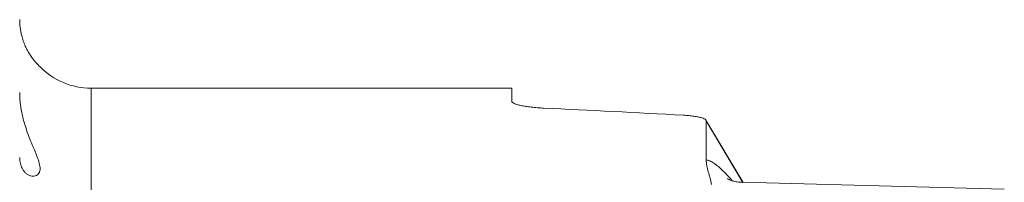
# Model space of a CAD drawing. Units: millimetres. Extents: x 25 to 1169, y 6 to 814.
# Drawn here: x 848 to 917, y 201 to 213 of the extents above; entities that cross this region are included whole.
import ezdxf

# ---------------------------------------------------------------- set-up
doc = ezdxf.new("R2010")
doc.units = ezdxf.units.MM

msp = doc.modelspace()

# ---------------------------------------------------------------- linework, layer by layer
at = {"color": 7, "linetype": 'Continuous', "lineweight": 15}
for p, q in [((882.705, 207.806), (853.205, 207.806)), ((882.705, 207.806), (882.705, 206.875)), ((898.913, 201.184), (896.317, 205.555)), ((896.334, 202.765), (896.334, 205.501)), ((917.231, 200.704), (898.818, 201.186))]:
    msp.add_line(p, q, dxfattribs=at)
at = {"color": 7, "linetype": 'Continuous', "lineweight": 0}
for p, q in [((853.205, 180.714), (853.205, 207.806)), ((898.898, 201.184), (896.334, 205.501))]:
    msp.add_line(p, q, dxfattribs=at)
at = {"color": 7, "linetype": 'Continuous', "lineweight": 15}
msp.add_arc((853.205, 212.806), 5, 224.37389, 270, dxfattribs=at)
msp.add_ellipse((959.763, 115.306), major_axis=(345.092, -37.668), ratio=0.244813, start_param=1.786999, end_param=1.816024, dxfattribs=at)
for points, knots in [([(848.205, 212.624), (848.205, 212.607), (848.206, 212.486), (848.216, 212.265), (848.249, 211.969), (848.299, 211.684), (848.376, 211.367), (848.486, 211.027), (848.633, 210.678), (848.798, 210.364), (848.971, 210.086), (849.143, 209.848), (849.306, 209.649), (849.449, 209.49), (849.55, 209.388), (849.608, 209.332), (849.634, 209.307), (849.632, 209.309), (849.631, 209.309)], [0, 0, 0, 0, 0.008241, 0.058652, 0.10934, 0.160804, 0.2125, 0.290402, 0.368909, 0.449064, 0.529715, 0.609788, 0.690356, 0.772689, 0.855815, 0.912948, 0.970469, 1, 1, 1, 1]), ([(848.205, 202.938), (848.205, 202.926), (848.206, 202.843), (848.216, 202.696), (848.249, 202.507), (848.299, 202.335), (848.376, 202.154), (848.486, 201.977), (848.633, 201.821), (848.798, 201.707), (848.971, 201.636), (849.143, 201.611), (849.306, 201.63), (849.45, 201.697), (849.55, 201.803), (849.609, 201.931), (849.636, 202.069), (849.636, 202.232), (849.608, 202.419), (849.556, 202.625), (849.482, 202.85), (849.39, 203.095), (849.266, 203.4), (849.109, 203.772), (848.922, 204.226), (848.735, 204.719), (848.575, 205.201), (848.447, 205.657), (848.349, 206.082), (848.272, 206.525), (848.217, 206.997), (848.209, 207.325), (848.205, 207.495)], [0, 0, 0, 0, 0.004121, 0.029326, 0.05467, 0.080402, 0.10625, 0.145201, 0.184455, 0.224532, 0.264858, 0.304895, 0.345179, 0.386345, 0.427909, 0.456475, 0.485235, 0.514643, 0.544284, 0.572851, 0.601596, 0.630821, 0.660182, 0.702997, 0.74612, 0.790152, 0.834514, 0.866527, 0.898707, 0.931479, 0.964496, 1, 1, 1, 1]), ([(884.929, 206.406), (884.862, 206.41), (884.637, 206.421), (884.272, 206.45), (883.856, 206.497), (883.491, 206.554), (883.184, 206.62), (882.946, 206.691), (882.798, 206.759), (882.719, 206.821), (882.71, 206.857), (882.705, 206.875)], [0, 0, 0, 0, 0.052088, 0.176394, 0.30071, 0.42617, 0.551645, 0.679954, 0.808277, 0.904137, 1, 1, 1, 1]), ([(894.741, 205.903), (894.867, 205.895), (895.118, 205.878), (895.466, 205.838), (895.775, 205.786), (896.023, 205.724), (896.199, 205.655), (896.312, 205.581), (896.326, 205.528), (896.334, 205.501)], [0, 0, 0, 0, 0.1490585, 0.2980354, 0.4479356, 0.5977, 0.7306811, 0.8635879, 1, 1, 1, 1]), ([(896.699, 201.042), (896.67, 201.195), (896.614, 201.499), (896.474, 201.935), (896.36, 202.359), (896.343, 202.629), (896.334, 202.765)], [0, 0, 0, 0, 0.249825, 0.499972, 0.749704, 1, 1, 1, 1]), ([(898.812, 201.187), (898.769, 201.188), (898.662, 201.191), (898.507, 201.21), (898.351, 201.24), (898.216, 201.275), (898.102, 201.313), (898.008, 201.35), (897.933, 201.384), (897.877, 201.413), (897.84, 201.435), (897.821, 201.447), (897.821, 201.447), (897.821, 201.447)], [0, 0, 0, 0, 0.065089, 0.161691, 0.256254, 0.349378, 0.4419, 0.534747, 0.62868, 0.724739, 0.823924, 0.927166, 1, 1, 1, 1])]:
    msp.add_open_spline(points, degree=3, knots=knots, dxfattribs=at)
at = {"color": 7, "linetype": 'Continuous', "lineweight": 0}
msp.add_open_spline([(896.334, 202.765), (896.414, 202.747), (896.576, 202.71), (896.863, 202.543), (897.178, 202.304), (897.522, 201.988), (897.849, 201.654), (898.073, 201.396), (898.161, 201.295)], degree=3, knots=[0, 0, 0, 0, 0.181587, 0.364542, 0.536996, 0.709459, 0.886064, 1, 1, 1, 1], dxfattribs=at)

doc.saveas('drawing.dxf')
